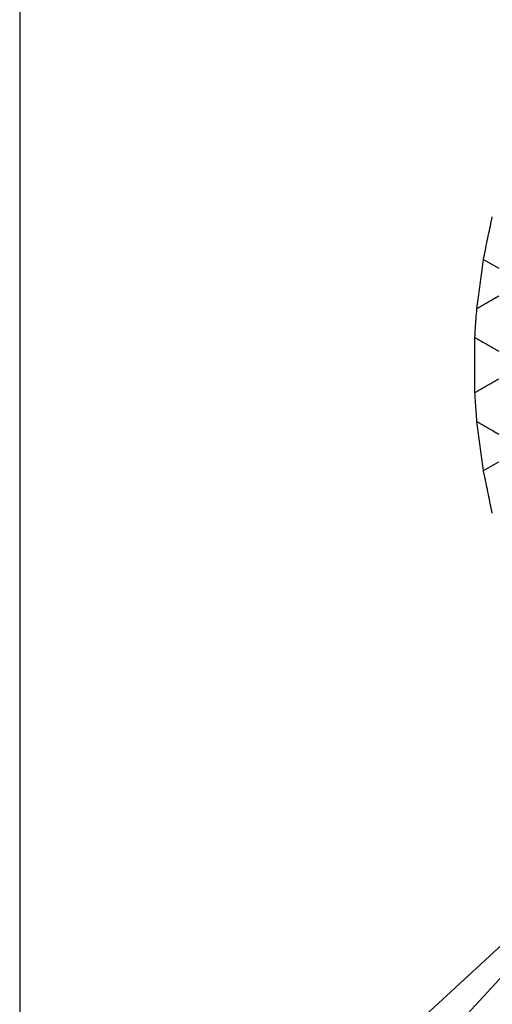
# Model space of a CAD drawing. Units: millimetres. Extents: x 30 to 1230, y 30 to 861.
# Drawn here: x 117 to 121, y 649 to 657 of the extents above; entities that cross this region are included whole.
import ezdxf

# ---------------------------------------------------------------- set-up
doc = ezdxf.new("R2010")
doc.units = ezdxf.units.MM
doc.header["$LTSCALE"] = 3

msp = doc.modelspace()

# ---------------------------------------------------------------- linework, layer by layer
at = {"color": 7, "linetype": 'Continuous', "lineweight": 25}
for p, q in [((116.9052, 663.0279), (116.9052, 645.9103)), ((120.7774, 655.3511), (120.9051, 655.2774)), ((120.7774, 653.5871), (120.9051, 653.6608)), ((116.9052, 645.9103), (122.192, 650.7848)), ((122.2208, 650.7559), (117.3464, 645.4691))]:
    msp.add_line(p, q, dxfattribs=at)
for points, knots in [([(120.7774, 655.3511), (120.7882, 655.4034), (120.8098, 655.5079), (120.8358, 655.6322), (120.849, 655.6955), (120.8517, 655.7084)], [0, 0, 0, 0, 0.443206, 0.886404, 1, 1, 1, 1]), ([(120.7228, 654.9412), (120.7297, 654.9935), (120.7435, 655.098), (120.7629, 655.243), (120.7736, 655.323), (120.7774, 655.3511)], [0, 0, 0, 0, 0.393416, 0.786865, 1, 1, 1, 1]), ([(120.7228, 654.9412), (120.7675, 654.967), (120.8289, 655.0025), (120.8888, 655.037), (120.9051, 655.0465)], [0, 0, 0, 0, 0.726783, 1, 1, 1, 1]), ([(120.706, 654.6995), (120.7096, 654.7508), (120.7152, 654.8316), (120.7208, 654.9119), (120.7228, 654.9412)], [0, 0, 0, 0, 0.634897, 1, 1, 1, 1]), ([(120.706, 654.2387), (120.706, 654.2911), (120.7059, 654.3958), (120.7059, 654.5605), (120.706, 654.6559), (120.706, 654.6995)], [0, 0, 0, 0, 0.352077, 0.70415, 1, 1, 1, 1]), ([(120.706, 654.6995), (120.7505, 654.6739), (120.8173, 654.6353), (120.8831, 654.5973), (120.9051, 654.5846)], [0, 0, 0, 0, 0.664587, 1, 1, 1, 1]), ([(120.706, 654.2387), (120.7505, 654.2644), (120.8173, 654.3029), (120.8831, 654.3409), (120.9051, 654.3536)], [0, 0, 0, 0, 0.664586, 1, 1, 1, 1]), ([(120.7228, 653.997), (120.7192, 654.0487), (120.7136, 654.13), (120.7081, 654.2096), (120.706, 654.2387)], [0, 0, 0, 0, 0.634881, 1, 1, 1, 1]), ([(120.7774, 653.5871), (120.7703, 653.6401), (120.756, 653.7461), (120.7369, 653.8907), (120.7265, 653.9694), (120.7228, 653.997)], [0, 0, 0, 0, 0.393351, 0.786724, 1, 1, 1, 1]), ([(120.7228, 653.997), (120.7675, 653.9712), (120.8289, 653.9358), (120.8888, 653.9012), (120.9051, 653.8918)], [0, 0, 0, 0, 0.726782, 1, 1, 1, 1]), ([(120.8517, 653.2298), (120.8408, 653.2818), (120.819, 653.3859), (120.7933, 653.5105), (120.7801, 653.5741), (120.7774, 653.5871)], [0, 0, 0, 0, 0.443177, 0.886341, 1, 1, 1, 1])]:
    msp.add_open_spline(points, degree=3, knots=knots, dxfattribs=at)

doc.saveas('drawing.dxf')
